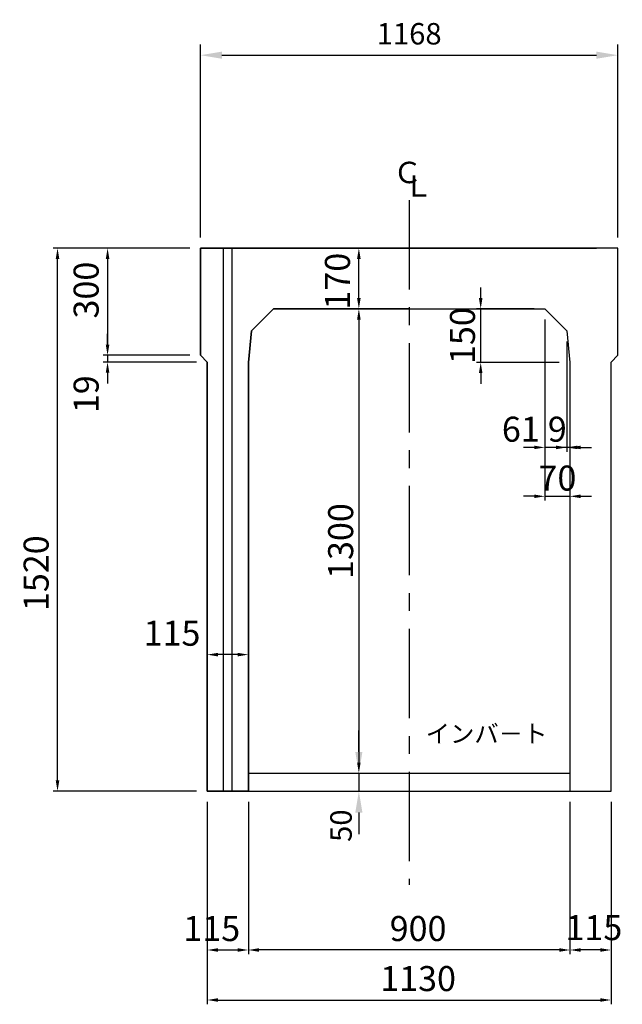
# Model space of a CAD drawing. Extents: x -28476 to 3136, y 15813 to 22104.
# Drawn here: x -14801 to -13115, y 16513 to 19270 of the extents above; entities that cross this region are included whole.
import ezdxf
from ezdxf.enums import TextEntityAlignment as Align

# ---------------------------------------------------------------- set-up
doc = ezdxf.new("R2010")
doc.units = 0
doc.header["$LTSCALE"] = 200
doc.header["$MEASUREMENT"] = 0
doc.linetypes.add('CENTER', pattern=[2, 1.25, -0.25, 0.25, -0.25])
doc.linetypes.add('DASHED2', pattern=[0.375, 0.25, -0.125])
doc.layers.get('DEFPOINTS').update_dxf_attribs({"linetype": 'CONTINUOUS'})
for name, color, linetype in [('1HASEN', 30, 'CENTER'), ('HASEN', 4, 'DASHED2'), ('SEIHIN', 3, 'CONTINUOUS'), ('SUNPOU', 30, 'CONTINUOUS'), ('TEN', 7, 'CONTINUOUS')]:
    doc.layers.add(name, color=color, linetype=linetype)
doc.styles.add('NIHONGO', font='txt', dxfattribs={"bigfont": 'BIGFONT'})
doc.styles.get("Standard").update_dxf_attribs({"font": 'TXT.shx', "width": 0.8, "bigfont": 'BIGFONT.shx'})
doc.styles.add('スタイル1', font='txt')
doc.dimstyles.new('1-30', dxfattribs={"dimtxt": 60, "dimasz": 60, "dimexe": 30, "dimexo": 30, "dimgap": 24, "dimtad": 1, "dimdec": 0, "dimrnd": 1, "dimzin": 0, "dimdsep": 46, "dimtxsty": 'NIHONGO', "dimcen": 0.09, "dimclrd": 256, "dimclre": 256, "dimclrt": 256, "dimadec": 0, "dimazin": 0, "dimtfac": 1, "dimtdec": 0, "dimtmove": 2, "dimatfit": 3, "dimfxl": 1, "dimtvp": 20, "dimtolj": 1, "dimtzin": 0, "dimarcsym": 0})
doc.dimstyles.get("Standard").update_dxf_attribs({"dimscale": 40, "dimtxt": 2.5, "dimasz": 2, "dimexe": 1, "dimexo": 2, "dimgap": 0.7, "dimtad": 1, "dimdec": 0, "dimdsep": 46, "dimtxsty": 'STANDARD', "dimcen": 0, "dimclrd": 256, "dimclre": 256, "dimclrt": 256, "dimadec": 0, "dimazin": 0, "dimtfac": 1, "dimtdec": 4, "dimtmove": 2, "dimatfit": 3, "dimfxl": 1, "dimtolj": 1, "dimtzin": 0, "dimarcsym": 0})

# ---------------------------------------------------------------- blocks, each defined once
blk = doc.blocks.new('*D79')
at = {"layer": 'DEFPOINTS', "color": 0, "transparency": 16777216}
for p in [(-14695.1, 18630.1), (-14295.1, 18630.1), (-14276.1, 17110.1)]:
    blk.add_point(p, dxfattribs=at)
at = {"layer": 'SUNPOU', "lineweight": -2, "transparency": 16777216}
for p, q in [((-14325.1, 18630.1), (-14707.1, 18630.1)), ((-14695.1, 17140.1), (-14695.1, 18600.1)), ((-14306.1, 17110.1), (-14707.1, 17110.1))]:
    blk.add_line(p, q, dxfattribs=at)
at = {"layer": 'SUNPOU', "transparency": 16777216}
for points in [[(-14700.1, 18600.1), (-14690.1, 18600.1), (-14695.1, 18630.1)], [(-14700.1, 17140.1), (-14690.1, 17140.1), (-14695.1, 17110.1)]]:
    blk.add_solid(points, dxfattribs=at)
at = {"layer": 'SUNPOU', "transparency": 16777216, "insert": (-14755.1, 17720.1), "char_height": 70, "attachment_point": 5, "rotation": 90, "style": 'スタイル1'}
blk.add_mtext('\\A1;1520', dxfattribs=at)
blk = doc.blocks.new('*D80')
at = {"layer": 'DEFPOINTS', "color": 0, "transparency": 16777216}
for p in [(-14295.1, 18630.1), (-14555.1, 18330.1), (-14295.1, 18330.1)]:
    blk.add_point(p, dxfattribs=at)
at = {"layer": 'SUNPOU', "lineweight": -2, "transparency": 16777216}
for p, q in [((-14325.1, 18630.1), (-14567.1, 18630.1)), ((-14555.1, 18600.1), (-14555.1, 18360.1)), ((-14325.1, 18330.1), (-14567.1, 18330.1))]:
    blk.add_line(p, q, dxfattribs=at)
at = {"layer": 'SUNPOU', "transparency": 16777216}
for points in [[(-14560.1, 18600.1), (-14550.1, 18600.1), (-14555.1, 18630.1)], [(-14560.1, 18360.1), (-14550.1, 18360.1), (-14555.1, 18330.1)]]:
    blk.add_solid(points, dxfattribs=at)
at = {"layer": 'SUNPOU', "transparency": 16777216, "insert": (-14615.1, 18512.6), "char_height": 70, "attachment_point": 5, "rotation": 90, "style": 'スタイル1'}
blk.add_mtext('\\A1;300', dxfattribs=at)
blk = doc.blocks.new('*D81')
at = {"layer": 'DEFPOINTS', "color": 0, "transparency": 16777216}
for p in [(-14295.1, 18330.1), (-14555.1, 18311.1), (-14276.1, 18311.1)]:
    blk.add_point(p, dxfattribs=at)
at = {"layer": 'SUNPOU', "lineweight": -2, "transparency": 16777216}
for p, q in [((-14555.1, 18360.1), (-14555.1, 18390.1)), ((-14325.1, 18330.1), (-14567.1, 18330.1)), ((-14555.1, 18330.1), (-14555.1, 18311.1)), ((-14306.1, 18311.1), (-14567.1, 18311.1)), ((-14555.1, 18281.1), (-14555.1, 18251.1))]:
    blk.add_line(p, q, dxfattribs=at)
at = {"layer": 'SUNPOU', "transparency": 16777216}
for points in [[(-14560.1, 18360.1), (-14550.1, 18360.1), (-14555.1, 18330.1)], [(-14560.1, 18281.1), (-14550.1, 18281.1), (-14555.1, 18311.1)]]:
    blk.add_solid(points, dxfattribs=at)
at = {"layer": 'SUNPOU', "transparency": 16777216, "insert": (-14615.1, 18221.1), "char_height": 70, "attachment_point": 5, "rotation": 90, "style": 'スタイル1'}
blk.add_mtext('\\A1;19', dxfattribs=at)
blk = doc.blocks.new('*D82')
at = {"layer": 'DEFPOINTS', "color": 0, "transparency": 16777216}
for p in [(-13851.8, 18630.1), (-13811.8, 18630.1), (-13811.8, 18460.1)]:
    blk.add_point(p, dxfattribs=at)
at = {"layer": 'SUNPOU', "lineweight": -2, "transparency": 16777216}
for p, q in [((-13841.8, 18630.1), (-13863.8, 18630.1)), ((-13851.8, 18490.1), (-13851.8, 18600.1)), ((-13841.8, 18460.1), (-13863.8, 18460.1))]:
    blk.add_line(p, q, dxfattribs=at)
at = {"layer": 'SUNPOU', "transparency": 16777216}
for points in [[(-13856.8, 18600.1), (-13846.8, 18600.1), (-13851.8, 18630.1)], [(-13856.8, 18490.1), (-13846.8, 18490.1), (-13851.8, 18460.1)]]:
    blk.add_solid(points, dxfattribs=at)
at = {"layer": 'SUNPOU', "transparency": 16777216, "insert": (-13911.8, 18537.6), "char_height": 70, "attachment_point": 5, "rotation": 90, "style": 'スタイル1'}
blk.add_mtext('\\A1;170', dxfattribs=at)
blk = doc.blocks.new('*D83')
at = {"layer": 'DEFPOINTS', "color": 0, "transparency": 16777216}
for p in [(-13127.1, 19170.1), (-14295.1, 18630.1), (-13127.1, 18630.1)]:
    blk.add_point(p, dxfattribs=at)
at = {"layer": 'SUNPOU', "lineweight": -2, "transparency": 16777216}
for p, q in [((-14295.1, 18660.1), (-14295.1, 19200.1)), ((-13127.1, 18660.1), (-13127.1, 19200.1)), ((-14235.1, 19170.1), (-13187.1, 19170.1))]:
    blk.add_line(p, q, dxfattribs=at)
at = {"layer": 'SUNPOU', "transparency": 16777216}
for points in [[(-14235.1, 19180.1), (-14235.1, 19160.1), (-14295.1, 19170.1)], [(-13187.1, 19180.1), (-13187.1, 19160.1), (-13127.1, 19170.1)]]:
    blk.add_solid(points, dxfattribs=at)
at = {"layer": 'SUNPOU', "transparency": 16777216, "insert": (-13711.1, 19230.1), "char_height": 60, "attachment_point": 5, "style": 'NIHONGO'}
blk.add_mtext('\\A1;1168', dxfattribs=at)
blk = doc.blocks.new('*D84')
at = {"layer": 'DEFPOINTS', "color": 0, "transparency": 16777216}
for p in [(-14276.1, 17110.1), (-14161.1, 17110.1), (-14161.1, 16665.4)]:
    blk.add_point(p, dxfattribs=at)
at = {"layer": 'SUNPOU', "lineweight": -2, "transparency": 16777216}
for p, q in [((-14276.1, 17080.1), (-14276.1, 16653.4)), ((-14161.1, 17080.1), (-14161.1, 16653.4)), ((-14246.1, 16665.4), (-14191.1, 16665.4))]:
    blk.add_line(p, q, dxfattribs=at)
at = {"layer": 'SUNPOU', "transparency": 16777216}
for points in [[(-14246.1, 16670.4), (-14246.1, 16660.4), (-14276.1, 16665.4)], [(-14191.1, 16670.4), (-14191.1, 16660.4), (-14161.1, 16665.4)]]:
    blk.add_solid(points, dxfattribs=at)
at = {"layer": 'SUNPOU', "transparency": 16777216, "insert": (-14263.6, 16725.4), "char_height": 70, "attachment_point": 5, "style": 'スタイル1'}
blk.add_mtext('\\A1;115', dxfattribs=at)
blk = doc.blocks.new('*D85')
at = {"layer": 'DEFPOINTS', "color": 0, "transparency": 16777216}
for p in [(-14276.1, 17110.1), (-13146.1, 17110.1), (-13146.1, 16525.4)]:
    blk.add_point(p, dxfattribs=at)
at = {"layer": 'SUNPOU', "lineweight": -2, "transparency": 16777216}
for p, q in [((-14276.1, 17080.1), (-14276.1, 16513.4)), ((-13146.1, 17080.1), (-13146.1, 16513.4)), ((-14246.1, 16525.4), (-13176.1, 16525.4))]:
    blk.add_line(p, q, dxfattribs=at)
at = {"layer": 'SUNPOU', "transparency": 16777216}
for points in [[(-14246.1, 16530.4), (-14246.1, 16520.4), (-14276.1, 16525.4)], [(-13176.1, 16530.4), (-13176.1, 16520.4), (-13146.1, 16525.4)]]:
    blk.add_solid(points, dxfattribs=at)
at = {"layer": 'SUNPOU', "transparency": 16777216, "insert": (-13686.1, 16585.4), "char_height": 70, "attachment_point": 5, "style": 'スタイル1'}
blk.add_mtext('\\A1;1130', dxfattribs=at)
blk = doc.blocks.new('*D86')
at = {"layer": 'DEFPOINTS', "color": 0, "transparency": 16777216}
for p in [(-13261.1, 17110.1), (-13146.1, 17110.1), (-13261.1, 16665.4)]:
    blk.add_point(p, dxfattribs=at)
at = {"layer": 'SUNPOU', "lineweight": -2, "transparency": 16777216}
for p, q in [((-13261.1, 17080.1), (-13261.1, 16653.4)), ((-13146.1, 17080.1), (-13146.1, 16653.4)), ((-13176.1, 16665.4), (-13231.1, 16665.4))]:
    blk.add_line(p, q, dxfattribs=at)
at = {"layer": 'SUNPOU', "transparency": 16777216}
for points in [[(-13231.1, 16670.4), (-13231.1, 16660.4), (-13261.1, 16665.4)], [(-13176.1, 16670.4), (-13176.1, 16660.4), (-13146.1, 16665.4)]]:
    blk.add_solid(points, dxfattribs=at)
at = {"layer": 'SUNPOU', "transparency": 16777216, "insert": (-13194.1, 16728.1), "char_height": 70, "attachment_point": 5, "style": 'スタイル1'}
blk.add_mtext('\\A1;115', dxfattribs=at)
blk = doc.blocks.new('*D87')
at = {"layer": 'DEFPOINTS', "color": 0, "transparency": 16777216}
for p in [(-14161.1, 17110.1), (-13261.1, 17110.1), (-14161.1, 16665.4)]:
    blk.add_point(p, dxfattribs=at)
at = {"layer": 'SUNPOU', "lineweight": -2, "transparency": 16777216}
for p, q in [((-14161.1, 17080.1), (-14161.1, 16653.4)), ((-13261.1, 17080.1), (-13261.1, 16653.4)), ((-13291.1, 16665.4), (-14131.1, 16665.4))]:
    blk.add_line(p, q, dxfattribs=at)
at = {"layer": 'SUNPOU', "transparency": 16777216}
for points in [[(-14131.1, 16670.4), (-14131.1, 16660.4), (-14161.1, 16665.4)], [(-13291.1, 16670.4), (-13291.1, 16660.4), (-13261.1, 16665.4)]]:
    blk.add_solid(points, dxfattribs=at)
at = {"layer": 'SUNPOU', "transparency": 16777216, "insert": (-13686.1, 16725.4), "char_height": 70, "attachment_point": 5, "style": 'スタイル1'}
blk.add_mtext('\\A1;900', dxfattribs=at)
blk = doc.blocks.new('*D88')
at = {"layer": 'DEFPOINTS', "color": 0, "transparency": 16777216}
for p in [(-14041.8, 18460.1), (-14111.8, 17160.1), (-13851.8, 17160.1)]:
    blk.add_point(p, dxfattribs=at)
at = {"layer": 'SUNPOU', "lineweight": -2, "transparency": 16777216}
for p, q in [((-14011.8, 18460.1), (-13839.8, 18460.1)), ((-13851.8, 18430.1), (-13851.8, 17190.1)), ((-14081.8, 17160.1), (-13839.8, 17160.1))]:
    blk.add_line(p, q, dxfattribs=at)
at = {"layer": 'SUNPOU', "transparency": 16777216}
for points in [[(-13856.8, 18430.1), (-13846.8, 18430.1), (-13851.8, 18460.1)], [(-13856.8, 17190.1), (-13846.8, 17190.1), (-13851.8, 17160.1)]]:
    blk.add_solid(points, dxfattribs=at)
at = {"layer": 'SUNPOU', "transparency": 16777216, "insert": (-13902.8, 17810.1), "char_height": 70, "attachment_point": 5, "rotation": 90, "style": 'スタイル1'}
blk.add_mtext('\\A1;1300', dxfattribs=at)
blk = doc.blocks.new('*D89')
at = {"layer": 'DEFPOINTS', "color": 0, "transparency": 16777216}
for p in [(-14111.8, 17160.1), (-14111.8, 17110.1), (-13851.8, 17110.1)]:
    blk.add_point(p, dxfattribs=at)
at = {"layer": 'SUNPOU', "lineweight": -2, "transparency": 16777216}
for p, q in [((-13851.8, 17220.1), (-13851.8, 17280.1)), ((-14081.8, 17160.1), (-13821.8, 17160.1)), ((-13851.8, 17160.1), (-13851.8, 17110.1)), ((-14081.8, 17110.1), (-13821.8, 17110.1)), ((-13851.8, 17050.1), (-13851.8, 16990.1))]:
    blk.add_line(p, q, dxfattribs=at)
at = {"layer": 'SUNPOU', "transparency": 16777216}
for points in [[(-13861.8, 17220.1), (-13841.8, 17220.1), (-13851.8, 17160.1)], [(-13861.8, 17050.1), (-13841.8, 17050.1), (-13851.8, 17110.1)]]:
    blk.add_solid(points, dxfattribs=at)
at = {"layer": 'SUNPOU', "transparency": 16777216, "insert": (-13901.8, 17013.4), "char_height": 60, "attachment_point": 5, "rotation": 90, "style": 'NIHONGO'}
blk.add_mtext('\\A1;50', dxfattribs=at)
blk = doc.blocks.new('*D90')
at = {"layer": 'DEFPOINTS', "color": 0, "transparency": 16777216}
for p in [(-14276.1, 17492.2), (-14276.1, 17280.1), (-14161.1, 17160.1)]:
    blk.add_point(p, dxfattribs=at)
at = {"layer": 'SUNPOU', "lineweight": -2, "transparency": 16777216}
for p, q in [((-14276.1, 17310.1), (-14276.1, 17504.2)), ((-14161.1, 17190.1), (-14161.1, 17504.2)), ((-14191.1, 17492.2), (-14246.1, 17492.2))]:
    blk.add_line(p, q, dxfattribs=at)
at = {"layer": 'SUNPOU', "transparency": 16777216}
for points in [[(-14246.1, 17497.2), (-14246.1, 17487.2), (-14276.1, 17492.2)], [(-14191.1, 17497.2), (-14191.1, 17487.2), (-14161.1, 17492.2)]]:
    blk.add_solid(points, dxfattribs=at)
at = {"layer": 'SUNPOU', "transparency": 16777216, "insert": (-14374.8, 17552.1), "char_height": 70, "attachment_point": 5, "style": 'スタイル1'}
blk.add_mtext('\\A1;115', dxfattribs=at)
blk = doc.blocks.new('*D91')
at = {"layer": 'DEFPOINTS', "color": 0, "transparency": 16777216}
for p in [(-13331.1, 18460.1), (-13261.1, 18310.1), (-13261.1, 17935.4)]:
    blk.add_point(p, dxfattribs=at)
at = {"layer": 'SUNPOU', "lineweight": -2, "transparency": 16777216}
for p, q in [((-13331.1, 18430.1), (-13331.1, 17923.4)), ((-13261.1, 18280.1), (-13261.1, 17923.4)), ((-13361.1, 17935.4), (-13391.1, 17935.4)), ((-13331.1, 17935.4), (-13261.1, 17935.4)), ((-13231.1, 17935.4), (-13201.1, 17935.4))]:
    blk.add_line(p, q, dxfattribs=at)
at = {"layer": 'SUNPOU', "transparency": 16777216}
for points in [[(-13361.1, 17940.4), (-13361.1, 17930.4), (-13331.1, 17935.4)], [(-13231.1, 17940.4), (-13231.1, 17930.4), (-13261.1, 17935.4)]]:
    blk.add_solid(points, dxfattribs=at)
at = {"layer": 'SUNPOU', "transparency": 16777216, "insert": (-13296.1, 17986.4), "char_height": 70, "attachment_point": 5, "style": 'スタイル1'}
blk.add_mtext('\\A1;70', dxfattribs=at)
blk = doc.blocks.new('*D92')
at = {"layer": 'DEFPOINTS', "color": 0, "transparency": 16777216}
for p in [(-13270, 18399), (-13261.1, 18280.1), (-13270, 18072.2)]:
    blk.add_point(p, dxfattribs=at)
at = {"layer": 'SUNPOU', "lineweight": -2, "transparency": 16777216}
for p, q in [((-13270, 18369), (-13270, 18060.2)), ((-13261.1, 18250.1), (-13261.1, 18060.2)), ((-13300, 18072.2), (-13330, 18072.2)), ((-13261.1, 18072.2), (-13270, 18072.2)), ((-13231.1, 18072.2), (-13201.1, 18072.2))]:
    blk.add_line(p, q, dxfattribs=at)
at = {"layer": 'SUNPOU', "transparency": 16777216}
for points in [[(-13300, 18077.2), (-13300, 18067.2), (-13270, 18072.2)], [(-13231.1, 18077.2), (-13231.1, 18067.2), (-13261.1, 18072.2)]]:
    blk.add_solid(points, dxfattribs=at)
at = {"layer": 'SUNPOU', "transparency": 16777216, "insert": (-13296.5, 18123.2), "char_height": 70, "attachment_point": 5, "style": 'スタイル1'}
blk.add_mtext('\\A1;9', dxfattribs=at)
blk = doc.blocks.new('*D93')
at = {"layer": 'DEFPOINTS', "color": 0, "transparency": 16777216}
for p in [(-13331.1, 18460.1), (-13270, 18399), (-13331.1, 18072.2)]:
    blk.add_point(p, dxfattribs=at)
at = {"layer": 'SUNPOU', "lineweight": -2, "transparency": 16777216}
for p, q in [((-13331.1, 18430.1), (-13331.1, 18060.2)), ((-13270, 18369), (-13270, 18060.2)), ((-13361.1, 18072.2), (-13391.1, 18072.2)), ((-13270, 18072.2), (-13331.1, 18072.2)), ((-13240, 18072.2), (-13210, 18072.2))]:
    blk.add_line(p, q, dxfattribs=at)
at = {"layer": 'SUNPOU', "transparency": 16777216}
for points in [[(-13361.1, 18077.2), (-13361.1, 18067.2), (-13331.1, 18072.2)], [(-13240, 18077.2), (-13240, 18067.2), (-13270, 18072.2)]]:
    blk.add_solid(points, dxfattribs=at)
at = {"layer": 'SUNPOU', "transparency": 16777216, "insert": (-13398.6, 18123.2), "char_height": 70, "attachment_point": 5, "style": 'スタイル1'}
blk.add_mtext('\\A1;61', dxfattribs=at)
blk = doc.blocks.new('*D94')
at = {"layer": 'DEFPOINTS', "color": 0, "transparency": 16777216}
for p in [(-13510.9, 18460.1), (-13331.1, 18460.1), (-13261.1, 18310.1)]:
    blk.add_point(p, dxfattribs=at)
at = {"layer": 'SUNPOU', "lineweight": -2, "transparency": 16777216}
for p, q in [((-13510.9, 18490.1), (-13510.9, 18520.1)), ((-13361.1, 18460.1), (-13522.9, 18460.1)), ((-13510.9, 18310.1), (-13510.9, 18460.1)), ((-13291.1, 18310.1), (-13522.9, 18310.1)), ((-13510.9, 18280.1), (-13510.9, 18250.1))]:
    blk.add_line(p, q, dxfattribs=at)
at = {"layer": 'SUNPOU', "transparency": 16777216}
for points in [[(-13515.9, 18490.1), (-13505.9, 18490.1), (-13510.9, 18460.1)], [(-13515.9, 18280.1), (-13505.9, 18280.1), (-13510.9, 18310.1)]]:
    blk.add_solid(points, dxfattribs=at)
at = {"layer": 'SUNPOU', "transparency": 16777216, "insert": (-13561.9, 18385.1), "char_height": 70, "attachment_point": 5, "rotation": 90, "style": 'スタイル1'}
blk.add_mtext('\\A1;150', dxfattribs=at)
blk = doc.blocks.new('*D95')
at = {"layer": 'DEFPOINTS', "color": 0, "transparency": 16777216}
for p in [(-14695.1, 18630.1), (-14295.1, 18630.1), (-14276.1, 17110.1)]:
    blk.add_point(p, dxfattribs=at)
at = {"layer": 'SUNPOU', "lineweight": -2, "transparency": 16777216}
for p, q in [((-14325.1, 18630.1), (-14707.1, 18630.1)), ((-14695.1, 17140.1), (-14695.1, 18600.1)), ((-14306.1, 17110.1), (-14707.1, 17110.1))]:
    blk.add_line(p, q, dxfattribs=at)
at = {"layer": 'SUNPOU', "transparency": 16777216}
for points in [[(-14700.1, 18600.1), (-14690.1, 18600.1), (-14695.1, 18630.1)], [(-14700.1, 17140.1), (-14690.1, 17140.1), (-14695.1, 17110.1)]]:
    blk.add_solid(points, dxfattribs=at)
at = {"layer": 'SUNPOU', "transparency": 16777216, "insert": (-14755.1, 17720.1), "char_height": 70, "attachment_point": 5, "rotation": 90, "style": 'スタイル1'}
blk.add_mtext('\\A1;1520', dxfattribs=at)
blk = doc.blocks.new('*D96')
at = {"layer": 'DEFPOINTS', "color": 0, "transparency": 16777216}
for p in [(-14295.1, 18630.1), (-14555.1, 18330.1), (-14295.1, 18330.1)]:
    blk.add_point(p, dxfattribs=at)
at = {"layer": 'SUNPOU', "lineweight": -2, "transparency": 16777216}
for p, q in [((-14325.1, 18630.1), (-14567.1, 18630.1)), ((-14555.1, 18600.1), (-14555.1, 18360.1)), ((-14325.1, 18330.1), (-14567.1, 18330.1))]:
    blk.add_line(p, q, dxfattribs=at)
at = {"layer": 'SUNPOU', "transparency": 16777216}
for points in [[(-14560.1, 18600.1), (-14550.1, 18600.1), (-14555.1, 18630.1)], [(-14560.1, 18360.1), (-14550.1, 18360.1), (-14555.1, 18330.1)]]:
    blk.add_solid(points, dxfattribs=at)
at = {"layer": 'SUNPOU', "transparency": 16777216, "insert": (-14615.1, 18512.6), "char_height": 70, "attachment_point": 5, "rotation": 90, "style": 'スタイル1'}
blk.add_mtext('\\A1;300', dxfattribs=at)
blk = doc.blocks.new('*D97')
at = {"layer": 'DEFPOINTS', "color": 0, "transparency": 16777216}
for p in [(-14295.1, 18330.1), (-14555.1, 18311.1), (-14276.1, 18311.1)]:
    blk.add_point(p, dxfattribs=at)
at = {"layer": 'SUNPOU', "lineweight": -2, "transparency": 16777216}
for p, q in [((-14555.1, 18360.1), (-14555.1, 18390.1)), ((-14325.1, 18330.1), (-14567.1, 18330.1)), ((-14555.1, 18330.1), (-14555.1, 18311.1)), ((-14306.1, 18311.1), (-14567.1, 18311.1)), ((-14555.1, 18281.1), (-14555.1, 18251.1))]:
    blk.add_line(p, q, dxfattribs=at)
at = {"layer": 'SUNPOU', "transparency": 16777216}
for points in [[(-14560.1, 18360.1), (-14550.1, 18360.1), (-14555.1, 18330.1)], [(-14560.1, 18281.1), (-14550.1, 18281.1), (-14555.1, 18311.1)]]:
    blk.add_solid(points, dxfattribs=at)
at = {"layer": 'SUNPOU', "transparency": 16777216, "insert": (-14615.1, 18221.1), "char_height": 70, "attachment_point": 5, "rotation": 90, "style": 'スタイル1'}
blk.add_mtext('\\A1;19', dxfattribs=at)
blk = doc.blocks.new('*D98')
at = {"layer": 'DEFPOINTS', "color": 0, "transparency": 16777216}
for p in [(-13851.8, 18630.1), (-13811.8, 18630.1), (-13811.8, 18460.1)]:
    blk.add_point(p, dxfattribs=at)
at = {"layer": 'SUNPOU', "lineweight": -2, "transparency": 16777216}
for p, q in [((-13841.8, 18630.1), (-13863.8, 18630.1)), ((-13851.8, 18490.1), (-13851.8, 18600.1)), ((-13841.8, 18460.1), (-13863.8, 18460.1))]:
    blk.add_line(p, q, dxfattribs=at)
at = {"layer": 'SUNPOU', "transparency": 16777216}
for points in [[(-13856.8, 18600.1), (-13846.8, 18600.1), (-13851.8, 18630.1)], [(-13856.8, 18490.1), (-13846.8, 18490.1), (-13851.8, 18460.1)]]:
    blk.add_solid(points, dxfattribs=at)
at = {"layer": 'SUNPOU', "transparency": 16777216, "insert": (-13911.8, 18537.6), "char_height": 70, "attachment_point": 5, "rotation": 90, "style": 'スタイル1'}
blk.add_mtext('\\A1;170', dxfattribs=at)
blk = doc.blocks.new('*D99')
at = {"layer": 'DEFPOINTS', "color": 0, "transparency": 16777216}
for p in [(-13127.1, 19170.1), (-14295.1, 18630.1), (-13127.1, 18630.1)]:
    blk.add_point(p, dxfattribs=at)
at = {"layer": 'SUNPOU', "lineweight": -2, "transparency": 16777216}
for p, q in [((-14295.1, 18660.1), (-14295.1, 19200.1)), ((-13127.1, 18660.1), (-13127.1, 19200.1)), ((-14235.1, 19170.1), (-13187.1, 19170.1))]:
    blk.add_line(p, q, dxfattribs=at)
at = {"layer": 'SUNPOU', "transparency": 16777216}
for points in [[(-14235.1, 19180.1), (-14235.1, 19160.1), (-14295.1, 19170.1)], [(-13187.1, 19180.1), (-13187.1, 19160.1), (-13127.1, 19170.1)]]:
    blk.add_solid(points, dxfattribs=at)
at = {"layer": 'SUNPOU', "transparency": 16777216, "insert": (-13711.1, 19230.1), "char_height": 60, "attachment_point": 5, "style": 'NIHONGO'}
blk.add_mtext('\\A1;1168', dxfattribs=at)
blk = doc.blocks.new('*D100')
at = {"layer": 'DEFPOINTS', "color": 0, "transparency": 16777216}
for p in [(-14276.1, 17110.1), (-14161.1, 17110.1), (-14161.1, 16665.4)]:
    blk.add_point(p, dxfattribs=at)
at = {"layer": 'SUNPOU', "lineweight": -2, "transparency": 16777216}
for p, q in [((-14276.1, 17080.1), (-14276.1, 16653.4)), ((-14161.1, 17080.1), (-14161.1, 16653.4)), ((-14246.1, 16665.4), (-14191.1, 16665.4))]:
    blk.add_line(p, q, dxfattribs=at)
at = {"layer": 'SUNPOU', "transparency": 16777216}
for points in [[(-14246.1, 16670.4), (-14246.1, 16660.4), (-14276.1, 16665.4)], [(-14191.1, 16670.4), (-14191.1, 16660.4), (-14161.1, 16665.4)]]:
    blk.add_solid(points, dxfattribs=at)
at = {"layer": 'SUNPOU', "transparency": 16777216, "insert": (-14263.6, 16725.4), "char_height": 70, "attachment_point": 5, "style": 'スタイル1'}
blk.add_mtext('\\A1;115', dxfattribs=at)
blk = doc.blocks.new('*D101')
at = {"layer": 'DEFPOINTS', "color": 0, "transparency": 16777216}
for p in [(-14276.1, 17110.1), (-13146.1, 17110.1), (-13146.1, 16525.4)]:
    blk.add_point(p, dxfattribs=at)
at = {"layer": 'SUNPOU', "lineweight": -2, "transparency": 16777216}
for p, q in [((-14276.1, 17080.1), (-14276.1, 16513.4)), ((-13146.1, 17080.1), (-13146.1, 16513.4)), ((-14246.1, 16525.4), (-13176.1, 16525.4))]:
    blk.add_line(p, q, dxfattribs=at)
at = {"layer": 'SUNPOU', "transparency": 16777216}
for points in [[(-14246.1, 16530.4), (-14246.1, 16520.4), (-14276.1, 16525.4)], [(-13176.1, 16530.4), (-13176.1, 16520.4), (-13146.1, 16525.4)]]:
    blk.add_solid(points, dxfattribs=at)
at = {"layer": 'SUNPOU', "transparency": 16777216, "insert": (-13686.1, 16585.4), "char_height": 70, "attachment_point": 5, "style": 'スタイル1'}
blk.add_mtext('\\A1;1130', dxfattribs=at)
blk = doc.blocks.new('*D102')
at = {"layer": 'DEFPOINTS', "color": 0, "transparency": 16777216}
for p in [(-13261.1, 17110.1), (-13146.1, 17110.1), (-13261.1, 16665.4)]:
    blk.add_point(p, dxfattribs=at)
at = {"layer": 'SUNPOU', "lineweight": -2, "transparency": 16777216}
for p, q in [((-13261.1, 17080.1), (-13261.1, 16653.4)), ((-13146.1, 17080.1), (-13146.1, 16653.4)), ((-13176.1, 16665.4), (-13231.1, 16665.4))]:
    blk.add_line(p, q, dxfattribs=at)
at = {"layer": 'SUNPOU', "transparency": 16777216}
for points in [[(-13231.1, 16670.4), (-13231.1, 16660.4), (-13261.1, 16665.4)], [(-13176.1, 16670.4), (-13176.1, 16660.4), (-13146.1, 16665.4)]]:
    blk.add_solid(points, dxfattribs=at)
at = {"layer": 'SUNPOU', "transparency": 16777216, "insert": (-13194.1, 16728.1), "char_height": 70, "attachment_point": 5, "style": 'スタイル1'}
blk.add_mtext('\\A1;115', dxfattribs=at)
blk = doc.blocks.new('*D103')
at = {"layer": 'DEFPOINTS', "color": 0, "transparency": 16777216}
for p in [(-14161.1, 17110.1), (-13261.1, 17110.1), (-14161.1, 16665.4)]:
    blk.add_point(p, dxfattribs=at)
at = {"layer": 'SUNPOU', "lineweight": -2, "transparency": 16777216}
for p, q in [((-14161.1, 17080.1), (-14161.1, 16653.4)), ((-13261.1, 17080.1), (-13261.1, 16653.4)), ((-13291.1, 16665.4), (-14131.1, 16665.4))]:
    blk.add_line(p, q, dxfattribs=at)
at = {"layer": 'SUNPOU', "transparency": 16777216}
for points in [[(-14131.1, 16670.4), (-14131.1, 16660.4), (-14161.1, 16665.4)], [(-13291.1, 16670.4), (-13291.1, 16660.4), (-13261.1, 16665.4)]]:
    blk.add_solid(points, dxfattribs=at)
at = {"layer": 'SUNPOU', "transparency": 16777216, "insert": (-13686.1, 16725.4), "char_height": 70, "attachment_point": 5, "style": 'スタイル1'}
blk.add_mtext('\\A1;900', dxfattribs=at)
blk = doc.blocks.new('*D104')
at = {"layer": 'DEFPOINTS', "color": 0, "transparency": 16777216}
for p in [(-14041.8, 18460.1), (-14111.8, 17160.1), (-13851.8, 17160.1)]:
    blk.add_point(p, dxfattribs=at)
at = {"layer": 'SUNPOU', "lineweight": -2, "transparency": 16777216}
for p, q in [((-14011.8, 18460.1), (-13839.8, 18460.1)), ((-13851.8, 18430.1), (-13851.8, 17190.1)), ((-14081.8, 17160.1), (-13839.8, 17160.1))]:
    blk.add_line(p, q, dxfattribs=at)
at = {"layer": 'SUNPOU', "transparency": 16777216}
for points in [[(-13856.8, 18430.1), (-13846.8, 18430.1), (-13851.8, 18460.1)], [(-13856.8, 17190.1), (-13846.8, 17190.1), (-13851.8, 17160.1)]]:
    blk.add_solid(points, dxfattribs=at)
at = {"layer": 'SUNPOU', "transparency": 16777216, "insert": (-13902.8, 17810.1), "char_height": 70, "attachment_point": 5, "rotation": 90, "style": 'スタイル1'}
blk.add_mtext('\\A1;1300', dxfattribs=at)
blk = doc.blocks.new('*D105')
at = {"layer": 'DEFPOINTS', "color": 0, "transparency": 16777216}
for p in [(-14111.8, 17160.1), (-14111.8, 17110.1), (-13851.8, 17110.1)]:
    blk.add_point(p, dxfattribs=at)
at = {"layer": 'SUNPOU', "lineweight": -2, "transparency": 16777216}
for p, q in [((-13851.8, 17220.1), (-13851.8, 17280.1)), ((-14081.8, 17160.1), (-13821.8, 17160.1)), ((-13851.8, 17160.1), (-13851.8, 17110.1)), ((-14081.8, 17110.1), (-13821.8, 17110.1)), ((-13851.8, 17050.1), (-13851.8, 16990.1))]:
    blk.add_line(p, q, dxfattribs=at)
at = {"layer": 'SUNPOU', "transparency": 16777216}
for points in [[(-13861.8, 17220.1), (-13841.8, 17220.1), (-13851.8, 17160.1)], [(-13861.8, 17050.1), (-13841.8, 17050.1), (-13851.8, 17110.1)]]:
    blk.add_solid(points, dxfattribs=at)
at = {"layer": 'SUNPOU', "transparency": 16777216, "insert": (-13901.8, 17013.4), "char_height": 60, "attachment_point": 5, "rotation": 90, "style": 'NIHONGO'}
blk.add_mtext('\\A1;50', dxfattribs=at)
blk = doc.blocks.new('*D106')
at = {"layer": 'DEFPOINTS', "color": 0, "transparency": 16777216}
for p in [(-14276.1, 17492.2), (-14276.1, 17280.1), (-14161.1, 17160.1)]:
    blk.add_point(p, dxfattribs=at)
at = {"layer": 'SUNPOU', "lineweight": -2, "transparency": 16777216}
for p, q in [((-14276.1, 17310.1), (-14276.1, 17504.2)), ((-14161.1, 17190.1), (-14161.1, 17504.2)), ((-14191.1, 17492.2), (-14246.1, 17492.2))]:
    blk.add_line(p, q, dxfattribs=at)
at = {"layer": 'SUNPOU', "transparency": 16777216}
for points in [[(-14246.1, 17497.2), (-14246.1, 17487.2), (-14276.1, 17492.2)], [(-14191.1, 17497.2), (-14191.1, 17487.2), (-14161.1, 17492.2)]]:
    blk.add_solid(points, dxfattribs=at)
at = {"layer": 'SUNPOU', "transparency": 16777216, "insert": (-14374.8, 17552.1), "char_height": 70, "attachment_point": 5, "style": 'スタイル1'}
blk.add_mtext('\\A1;115', dxfattribs=at)
blk = doc.blocks.new('*D107')
at = {"layer": 'DEFPOINTS', "color": 0, "transparency": 16777216}
for p in [(-13331.1, 18460.1), (-13261.1, 18310.1), (-13261.1, 17935.4)]:
    blk.add_point(p, dxfattribs=at)
at = {"layer": 'SUNPOU', "lineweight": -2, "transparency": 16777216}
for p, q in [((-13331.1, 18430.1), (-13331.1, 17923.4)), ((-13261.1, 18280.1), (-13261.1, 17923.4)), ((-13361.1, 17935.4), (-13391.1, 17935.4)), ((-13331.1, 17935.4), (-13261.1, 17935.4)), ((-13231.1, 17935.4), (-13201.1, 17935.4))]:
    blk.add_line(p, q, dxfattribs=at)
at = {"layer": 'SUNPOU', "transparency": 16777216}
for points in [[(-13361.1, 17940.4), (-13361.1, 17930.4), (-13331.1, 17935.4)], [(-13231.1, 17940.4), (-13231.1, 17930.4), (-13261.1, 17935.4)]]:
    blk.add_solid(points, dxfattribs=at)
at = {"layer": 'SUNPOU', "transparency": 16777216, "insert": (-13296.1, 17986.4), "char_height": 70, "attachment_point": 5, "style": 'スタイル1'}
blk.add_mtext('\\A1;70', dxfattribs=at)
blk = doc.blocks.new('*D108')
at = {"layer": 'DEFPOINTS', "color": 0, "transparency": 16777216}
for p in [(-13270, 18399), (-13261.1, 18280.1), (-13270, 18072.2)]:
    blk.add_point(p, dxfattribs=at)
at = {"layer": 'SUNPOU', "lineweight": -2, "transparency": 16777216}
for p, q in [((-13270, 18369), (-13270, 18060.2)), ((-13261.1, 18250.1), (-13261.1, 18060.2)), ((-13300, 18072.2), (-13330, 18072.2)), ((-13261.1, 18072.2), (-13270, 18072.2)), ((-13231.1, 18072.2), (-13201.1, 18072.2))]:
    blk.add_line(p, q, dxfattribs=at)
at = {"layer": 'SUNPOU', "transparency": 16777216}
for points in [[(-13300, 18077.2), (-13300, 18067.2), (-13270, 18072.2)], [(-13231.1, 18077.2), (-13231.1, 18067.2), (-13261.1, 18072.2)]]:
    blk.add_solid(points, dxfattribs=at)
at = {"layer": 'SUNPOU', "transparency": 16777216, "insert": (-13296.5, 18123.2), "char_height": 70, "attachment_point": 5, "style": 'スタイル1'}
blk.add_mtext('\\A1;9', dxfattribs=at)
blk = doc.blocks.new('*D109')
at = {"layer": 'DEFPOINTS', "color": 0, "transparency": 16777216}
for p in [(-13331.1, 18460.1), (-13270, 18399), (-13331.1, 18072.2)]:
    blk.add_point(p, dxfattribs=at)
at = {"layer": 'SUNPOU', "lineweight": -2, "transparency": 16777216}
for p, q in [((-13331.1, 18430.1), (-13331.1, 18060.2)), ((-13270, 18369), (-13270, 18060.2)), ((-13361.1, 18072.2), (-13391.1, 18072.2)), ((-13270, 18072.2), (-13331.1, 18072.2)), ((-13240, 18072.2), (-13210, 18072.2))]:
    blk.add_line(p, q, dxfattribs=at)
at = {"layer": 'SUNPOU', "transparency": 16777216}
for points in [[(-13361.1, 18077.2), (-13361.1, 18067.2), (-13331.1, 18072.2)], [(-13240, 18077.2), (-13240, 18067.2), (-13270, 18072.2)]]:
    blk.add_solid(points, dxfattribs=at)
at = {"layer": 'SUNPOU', "transparency": 16777216, "insert": (-13398.6, 18123.2), "char_height": 70, "attachment_point": 5, "style": 'スタイル1'}
blk.add_mtext('\\A1;61', dxfattribs=at)
blk = doc.blocks.new('*D110')
at = {"layer": 'DEFPOINTS', "color": 0, "transparency": 16777216}
for p in [(-13510.9, 18460.1), (-13331.1, 18460.1), (-13261.1, 18310.1)]:
    blk.add_point(p, dxfattribs=at)
at = {"layer": 'SUNPOU', "lineweight": -2, "transparency": 16777216}
for p, q in [((-13510.9, 18490.1), (-13510.9, 18520.1)), ((-13361.1, 18460.1), (-13522.9, 18460.1)), ((-13510.9, 18310.1), (-13510.9, 18460.1)), ((-13291.1, 18310.1), (-13522.9, 18310.1)), ((-13510.9, 18280.1), (-13510.9, 18250.1))]:
    blk.add_line(p, q, dxfattribs=at)
at = {"layer": 'SUNPOU', "transparency": 16777216}
for points in [[(-13515.9, 18490.1), (-13505.9, 18490.1), (-13510.9, 18460.1)], [(-13515.9, 18280.1), (-13505.9, 18280.1), (-13510.9, 18310.1)]]:
    blk.add_solid(points, dxfattribs=at)
at = {"layer": 'SUNPOU', "transparency": 16777216, "insert": (-13561.9, 18385.1), "char_height": 70, "attachment_point": 5, "rotation": 90, "style": 'スタイル1'}
blk.add_mtext('\\A1;150', dxfattribs=at)

msp = doc.modelspace()

# ---------------------------------------------------------------- linework, layer by layer
at = {"layer": '1HASEN'}
msp.add_line((-13711.1, 18764.4), (-13711.1, 16847.7), dxfattribs=at)
msp.add_line((-13711.1, 18764.4), (-13711.1, 16847.7), dxfattribs=at)
at = {"layer": 'HASEN', "ltscale": 50}
for p, q in [((-14161.1, 17160.1), (-13261.1, 17160.1)), ((-14161.1, 17160.1), (-13261.1, 17160.1)), ((-14161.1, 17110.1), (-13261.1, 17110.1)), ((-14161.1, 17110.1), (-13261.1, 17110.1))]:
    msp.add_line(p, q, dxfattribs=at)
at = {"layer": 'SEIHIN'}
for points in [[(-13711.1, 18460.1), (-14091.1, 18460.1), (-14152.2, 18399), (-14161.1, 18310.1), (-14161.1, 17110.1), (-14276.1, 17110.1), (-14276.1, 17261.1), (-14276.1, 17280.1), (-14276.1, 18311.1), (-14295.1, 18330.1), (-14295.1, 18630.1), (-13711.1, 18630.1)], [(-13711.1, 18460.1), (-13331.1, 18460.1), (-13270, 18399), (-13261.1, 18310.1), (-13261.1, 17110.1), (-13146.1, 17110.1), (-13146.1, 17261.1), (-13146.1, 17280.1), (-13146.1, 18311.1), (-13127.1, 18330.1), (-13127.1, 18630.1), (-13711.1, 18630.1)], [(-13711.1, 18460.1), (-14091.1, 18460.1), (-14152.2, 18399)], [(-13711.1, 18460.1), (-14091.1, 18460.1), (-14152.2, 18399)]]:
    msp.add_lwpolyline(points, dxfattribs=at)
msp.add_lwpolyline([(-13711.1, 18630.1), (-14295.1, 18630.1), (-14295.1, 18330.1), (-14276.1, 18311.1), (-14276.1, 17280.1), (-14276.1, 17261.1), (-14276.1, 17110.1), (-14161.1, 17110.1), (-14161.1, 18310.1), (-14152.2, 18399), (-14091.1, 18460.1), (-13711.1, 18460.1), (-13331.1, 18460.1), (-13270, 18399), (-13261.1, 18310.1), (-13261.1, 17110.1), (-13146.1, 17110.1), (-13146.1, 17261.1), (-13146.1, 17280.1), (-13146.1, 18311.1), (-13127.1, 18330.1), (-13127.1, 18630.1)], close=True, dxfattribs=at)
at = {"layer": 'SUNPOU'}
for p, q in [((-14231.1, 17110.1), (-14231.1, 18630.1)), ((-14231.1, 17110.1), (-14231.1, 18630.1)), ((-14206.1, 17110.1), (-14206.1, 18630.1)), ((-14206.1, 17110.1), (-14206.1, 18630.1)), ((-13711.1, 18630.1), (-13187.1, 18630.1)), ((-13711.1, 18630.1), (-13187.1, 18630.1))]:
    msp.add_line(p, q, dxfattribs=at)

# ---------------------------------------------------------------- texts
at = {"layer": 'SUNPOU', "style": 'NIHONGO'}
msp.add_text('Ｃ', height=60, dxfattribs=at).set_placement((-13715.8, 18834), align=Align.MIDDLE)
msp.add_text('Ｃ', height=60, dxfattribs=at).set_placement((-13715.8, 18834), align=Align.MIDDLE)
msp.add_text('Ｌ', height=60, dxfattribs=at).set_placement((-13725.9, 18774))
msp.add_text('Ｌ', height=60, dxfattribs=at).set_placement((-13725.9, 18774))
at = {"layer": 'TEN', "style": 'NIHONGO'}
msp.add_text('インバ－ト', height=50, dxfattribs=at).set_placement((-13665, 17245.7))
msp.add_text('インバ－ト', height=50, dxfattribs=at).set_placement((-13665, 17245.7))

# ---------------------------------------------------------------- dimensions: what is measured, and where the dimension line sits
at = {"layer": 'SUNPOU'}
for picture in ['*D83', '*D99']:
    dim = msp.add_linear_dim(base=(-13127.1, 19170.1), p1=(-14295.1, 18630.1), p2=(-13127.1, 18630.1), dimstyle='1-30', dxfattribs=at)
    dim.commit()
    dim.dimension.update_dxf_attribs({"geometry": picture, "text_midpoint": (-13711.1, 19230.1), "dimtype": 160})
for base, p1, p2, picture, middle in [((-14695.1, 18630.1), (-14276.1, 17110.1), (-14295.1, 18630.1), '*D79', (-14755.1, 17720.1)), ((-14695.1, 18630.1), (-14276.1, 17110.1), (-14295.1, 18630.1), '*D95', (-14755.1, 17720.1)), ((-14555.1, 18330.1), (-14295.1, 18630.1), (-14295.1, 18330.1), '*D80', (-14615.1, 18512.6)), ((-14555.1, 18330.1), (-14295.1, 18630.1), (-14295.1, 18330.1), '*D96', (-14615.1, 18512.6)), ((-13851.8, 18630.1), (-13811.8, 18460.1), (-13811.8, 18630.1), '*D82', (-13911.8, 18537.6)), ((-13851.8, 18630.1), (-13811.8, 18460.1), (-13811.8, 18630.1), '*D98', (-13911.8, 18537.6)), ((-14555.1, 18311.1), (-14295.1, 18330.1), (-14276.1, 18311.1), '*D81', (-14615.1, 18221.1)), ((-14555.1, 18311.1), (-14295.1, 18330.1), (-14276.1, 18311.1), '*D97', (-14615.1, 18221.1))]:
    dim = msp.add_linear_dim(base=base, p1=p1, p2=p2, angle=90, dimstyle='STANDARD', override={"dimscale": 20, "dimtxt": 3.5, "dimasz": 1.5, "dimexe": 0.6, "dimexo": 1.5, "dimgap": 0.8, "dimtad": 1, "dimdec": 0, "dimzin": 0, "dimtxsty": 'スタイル1', "dimclrd": 256, "dimclre": 256, "dimclrt": 256, "dimtdec": 0, "dimtix": 1, "dimtofl": 1}, dxfattribs=at)
    dim.commit()
    dim.dimension.update_dxf_attribs({"geometry": picture, "text_midpoint": middle, "dimtype": 160})
for base, p1, p2, picture, middle in [((-13510.9, 18460.1), (-13261.1, 18310.1), (-13331.1, 18460.1), '*D94', (-13561.9, 18385.1)), ((-13510.9, 18460.1), (-13261.1, 18310.1), (-13331.1, 18460.1), '*D110', (-13561.9, 18385.1)), ((-13851.8, 17160.1), (-14041.8, 18460.1), (-14111.8, 17160.1), '*D88', (-13902.8, 17810.1)), ((-13851.8, 17160.1), (-14041.8, 18460.1), (-14111.8, 17160.1), '*D104', (-13902.8, 17810.1))]:
    dim = msp.add_linear_dim(base=base, p1=p1, p2=p2, angle=90, dimstyle='STANDARD', override={"dimscale": 20, "dimtxt": 3.5, "dimasz": 1.5, "dimexe": 0.6, "dimexo": 1.5, "dimgap": 0.8, "dimtad": 1, "dimdec": 0, "dimzin": 0, "dimtxsty": 'スタイル1', "dimclrd": 256, "dimclre": 256, "dimclrt": 256, "dimtdec": 0, "dimtix": 1, "dimtofl": 1}, dxfattribs=at)
    dim.commit()
    dim.dimension.update_dxf_attribs({"geometry": picture, "text_midpoint": middle})
for base, p1, p2, picture, middle in [((-13331.1, 18072.2), (-13270, 18399), (-13331.1, 18460.1), '*D93', (-13398.6, 18123.2)), ((-13331.1, 18072.2), (-13270, 18399), (-13331.1, 18460.1), '*D109', (-13398.6, 18123.2)), ((-13270, 18072.2), (-13261.1, 18280.1), (-13270, 18399), '*D92', (-13296.5, 18123.2)), ((-13270, 18072.2), (-13261.1, 18280.1), (-13270, 18399), '*D108', (-13296.5, 18123.2)), ((-14276.1, 17492.2), (-14161.1, 17160.1), (-14276.1, 17280.1), '*D90', (-14374.8, 17552.1)), ((-14276.1, 17492.2), (-14161.1, 17160.1), (-14276.1, 17280.1), '*D106', (-14374.8, 17552.1)), ((-14161.1, 16665.4), (-14276.1, 17110.1), (-14161.1, 17110.1), '*D84', (-14263.6, 16725.4)), ((-14161.1, 16665.4), (-14276.1, 17110.1), (-14161.1, 17110.1), '*D100', (-14263.6, 16725.4)), ((-13146.1, 16525.4), (-14276.1, 17110.1), (-13146.1, 17110.1), '*D85', (-13686.1, 16585.4)), ((-13146.1, 16525.4), (-14276.1, 17110.1), (-13146.1, 17110.1), '*D101', (-13686.1, 16585.4)), ((-14161.1, 16665.4), (-13261.1, 17110.1), (-14161.1, 17110.1), '*D87', (-13686.1, 16725.4)), ((-14161.1, 16665.4), (-13261.1, 17110.1), (-14161.1, 17110.1), '*D103', (-13686.1, 16725.4)), ((-13261.1, 16665.4), (-13146.1, 17110.1), (-13261.1, 17110.1), '*D86', (-13194.1, 16728.1)), ((-13261.1, 16665.4), (-13146.1, 17110.1), (-13261.1, 17110.1), '*D102', (-13194.1, 16728.1))]:
    dim = msp.add_linear_dim(base=base, p1=p1, p2=p2, dimstyle='STANDARD', override={"dimscale": 20, "dimtxt": 3.5, "dimasz": 1.5, "dimexe": 0.6, "dimexo": 1.5, "dimgap": 0.8, "dimtad": 1, "dimdec": 0, "dimzin": 0, "dimtxsty": 'スタイル1', "dimclrd": 256, "dimclre": 256, "dimclrt": 256, "dimtdec": 0, "dimtix": 1, "dimtofl": 1}, dxfattribs=at)
    dim.commit()
    dim.dimension.update_dxf_attribs({"geometry": picture, "text_midpoint": middle, "dimtype": 160})
for picture in ['*D91', '*D107']:
    dim = msp.add_linear_dim(base=(-13261.1, 17935.4), p1=(-13331.1, 18460.1), p2=(-13261.1, 18310.1), dimstyle='STANDARD', override={"dimscale": 20, "dimtxt": 3.5, "dimasz": 1.5, "dimexe": 0.6, "dimexo": 1.5, "dimgap": 0.8, "dimtad": 1, "dimdec": 0, "dimzin": 0, "dimtxsty": 'スタイル1', "dimclrd": 256, "dimclre": 256, "dimclrt": 256, "dimtdec": 0, "dimtix": 1, "dimtofl": 1}, dxfattribs=at)
    dim.commit()
    dim.dimension.update_dxf_attribs({"geometry": picture, "text_midpoint": (-13296.1, 17986.4)})
for picture in ['*D89', '*D105']:
    dim = msp.add_linear_dim(base=(-13851.8, 17110.1), p1=(-14111.8, 17160.1), p2=(-14111.8, 17110.1), angle=90, dimstyle='1-30', dxfattribs=at)
    dim.commit()
    dim.dimension.update_dxf_attribs({"geometry": picture, "text_midpoint": (-13901.8, 17013.4), "dimtype": 160})

doc.saveas('drawing.dxf')
